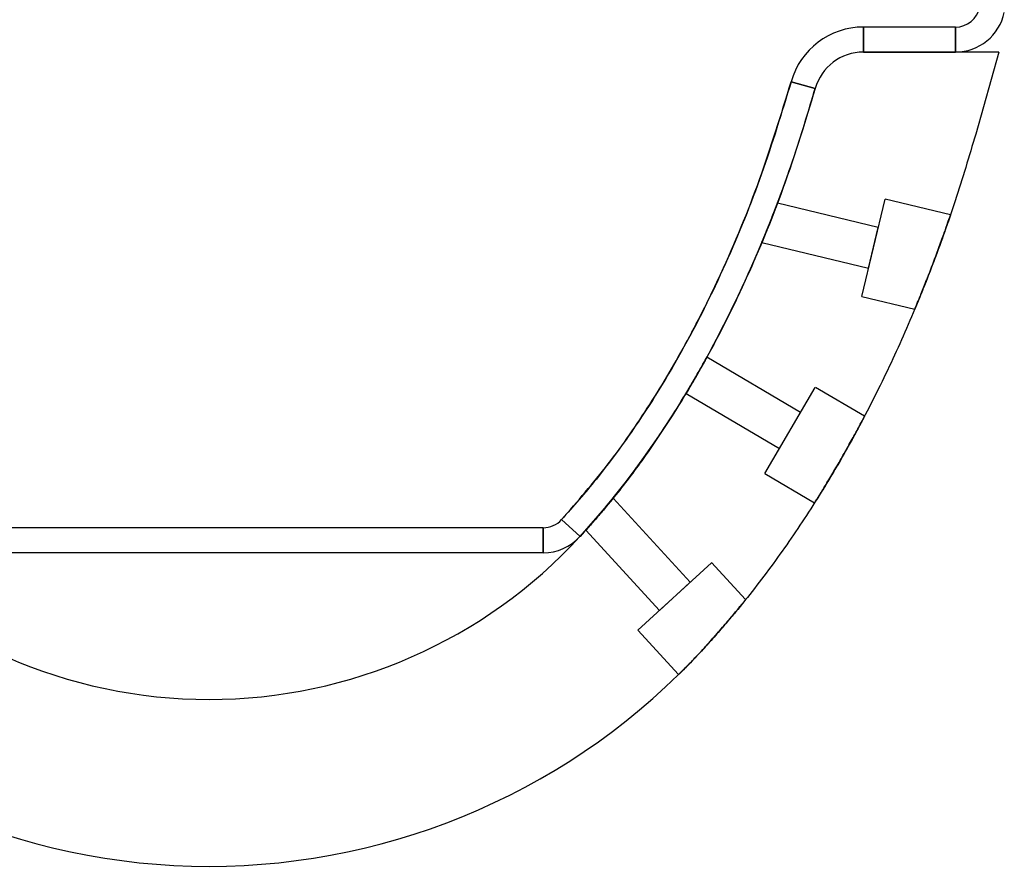
# Model space of a CAD drawing. Units: millimetres. Extents: x -1597 to 13450, y 510 to 47469.
# Drawn here: x 2400 to 2518, y 20718 to 20819 of the extents above; entities that cross this region are included whole.
import ezdxf

# ---------------------------------------------------------------- set-up
doc = ezdxf.new("R2010")
doc.units = ezdxf.units.MM

msp = doc.modelspace()

# ---------------------------------------------------------------- linework, layer by layer
at = {"color": 7, "linetype": 'Continuous', "lineweight": 25}
for p, q in [((2511.84, 20818.49), (2500.81, 20818.49)), ((2500.81, 20818.49), (2500.81, 20815.49)), ((2500.81, 20815.49), (2500.81, 20818.49)), ((2511.84, 20818.49), (2511.84, 20815.49)), ((2511.84, 20815.49), (2511.84, 20818.49)), ((2517.06, 20815.49), (2500.81, 20815.49)), ((2500.81, 20815.49), (2511.84, 20815.49)), ((2517.06, 20815.49), (2514.28, 20805.67)), ((2495.03, 20811.13), (2492.15, 20811.94)), ((2492.15, 20811.94), (2495.03, 20811.13)), ((2500.61, 20786.21), (2503.41, 20797.86)), ((2511.26, 20796), (2503.41, 20797.88)), ((2502.59, 20794.48), (2490.5, 20797.37)), ((2501.43, 20789.61), (2502.59, 20794.46)), ((2488.64, 20792.68), (2501.43, 20789.61)), ((2500.61, 20786.21), (2506.97, 20784.69)), ((2493.29, 20772.29), (2482.04, 20778.91)), ((2488.98, 20764.97), (2495.05, 20775.29)), ((2500.95, 20771.85), (2495.06, 20775.31)), ((2479.55, 20774.58), (2490.75, 20767.99)), ((2490.75, 20767.99), (2493.28, 20772.28)), ((2488.98, 20764.97), (2494.95, 20761.46)), ((2480.04, 20751.95), (2470.8, 20762.02)), ((2462.42, 20758.49), (2382.31, 20758.49)), ((2462.42, 20758.49), (2462.42, 20755.49)), ((2462.42, 20755.49), (2462.42, 20758.49)), ((2464.63, 20759.46), (2466.84, 20757.43)), ((2466.84, 20757.43), (2464.63, 20759.46)), ((2467.53, 20758.19), (2476.35, 20748.57)), ((2462.42, 20755.49), (2382.31, 20755.49)), ((2473.77, 20746.2), (2482.6, 20754.3)), ((2486.69, 20749.87), (2482.61, 20754.31)), ((2476.35, 20748.57), (2480.02, 20751.94)), ((2473.77, 20746.2), (2478.65, 20740.89))]:
    msp.add_line(p, q, dxfattribs=at)
for centre, radius, start, end in [((2511.84, 20821.49), 3, 270, 348.0921), ((2511.84, 20821.49), 3, 270, 348.0921), ((2511.84, 20821.49), 6, 270, 348.0921), ((2511.84, 20821.49), 6, 270, 348.0921), ((2500.81, 20809.49), 9, 90, 164.1821), ((2500.81, 20809.49), 9, 90, 164.1821), ((2500.81, 20809.49), 6, 90, 164.1821), ((2500.81, 20809.49), 6, 90, 164.1821), ((2500.81, 20809.49), 6, 90, 164.1821), ((2500.81, 20809.49), 6, 90, 164.1821), ((2462.42, 20761.49), 3, 270, 317.3794), ((2462.42, 20761.49), 3, 270, 317.3794), ((2422.36, 20798.35), 60.44, 222.6206, 317.3794), ((2422.36, 20798.35), 60.44, 222.6206, 317.3794), ((2462.42, 20761.49), 6, 270, 317.3794), ((2462.42, 20761.49), 6, 270, 317.3794), ((2422.36, 20798.35), 80.44, 222.6206, 317.3794), ((2422.36, 20798.35), 80.44, 222.6206, 317.3794)]:
    msp.add_arc(centre, radius, start, end, dxfattribs=at)
msp.add_ellipse((2422.36, 20865.49), major_axis=(0, -130), ratio=0.615385, start_param=0.589439, end_param=1.139346, dxfattribs=at)
msp.add_ellipse((2422.36, 20865.49), major_axis=(0, -130), ratio=0.615385, start_param=0.589439, end_param=1.139346, dxfattribs=at)
for points, knots in [([(2492.15, 20811.94), (2491.02, 20808.24), (2488.77, 20800.85), (2484.37, 20789.99), (2479.11, 20779.41), (2473.77, 20770.87), (2468.86, 20764.26), (2466.04, 20761.06), (2464.63, 20759.46)], [0, 0, 0, 0, 0.193983, 0.387933, 0.587087, 0.786153, 0.892854, 1, 1, 1, 1]), ([(2464.63, 20759.46), (2466.53, 20761.65), (2470.34, 20766.03), (2475.32, 20773.27), (2479.83, 20780.89), (2484.29, 20789.88), (2488.56, 20800.2), (2490.95, 20808.02), (2492.15, 20811.94)], [0, 0, 0, 0, 0.14549, 0.291028, 0.440366, 0.58973, 0.794229, 1, 1, 1, 1]), ([(2466.84, 20757.43), (2468.29, 20759.07), (2471.19, 20762.37), (2475.32, 20767.93), (2479.3, 20774.01), (2483.14, 20780.78), (2486.66, 20787.94), (2489.85, 20795.49), (2492.68, 20803.21), (2494.25, 20808.49), (2495.03, 20811.13)], [0, 0, 0, 0, 0.1074392, 0.2153581, 0.3392668, 0.4636767, 0.5967651, 0.7302873, 0.8649764, 1, 1, 1, 1]), ([(2495.03, 20811.13), (2493.82, 20807.15), (2491.39, 20799.18), (2486.56, 20787.5), (2480.92, 20776.51), (2475.43, 20768.01), (2470.73, 20761.82), (2468.13, 20758.89), (2466.84, 20757.43)], [0, 0, 0, 0, 0.203644, 0.408469, 0.61911, 0.808451, 0.904064, 1, 1, 1, 1]), ([(2514.28, 20805.67), (2513.48, 20803), (2511.91, 20797.69), (2509.13, 20789.92), (2506.06, 20782.38), (2502.68, 20775.1), (2499.02, 20768.15), (2495.08, 20761.54), (2490.88, 20755.3), (2486.42, 20749.38), (2483.17, 20745.71), (2481.55, 20743.88)], [0, 0, 0, 0, 0.1184767, 0.2355431, 0.3509136, 0.4646681, 0.5766926, 0.6849868, 0.791586, 0.8965769, 1, 1, 1, 1]), ([(2514.28, 20805.67), (2513.48, 20803), (2511.91, 20797.69), (2509.13, 20789.92), (2506.06, 20782.38), (2502.68, 20775.1), (2499.02, 20768.15), (2495.08, 20761.54), (2490.88, 20755.3), (2486.42, 20749.38), (2483.17, 20745.71), (2481.55, 20743.88)], [0, 0, 0, 0, 0.118477, 0.235543, 0.350914, 0.464668, 0.576693, 0.684987, 0.791586, 0.896577, 1, 1, 1, 1]), ([(2488.64, 20792.68), (2488.65, 20792.7), (2488.67, 20792.75), (2488.83, 20793.15), (2489.07, 20793.73), (2489.37, 20794.47), (2489.69, 20795.28), (2490, 20796.06), (2490.25, 20796.72), (2490.43, 20797.19), (2490.51, 20797.4), (2490.5, 20797.35), (2490.38, 20797.04), (2490.17, 20796.51), (2489.9, 20795.81), (2489.59, 20795.01), (2489.27, 20794.22), (2488.98, 20793.51), (2488.77, 20792.98), (2488.65, 20792.71), (2488.64, 20792.69), (2488.64, 20792.68)], [0, 0, 0, 0, 0.052926, 0.10584, 0.159071, 0.212927, 0.267287, 0.321803, 0.3761, 0.429957, 0.483353, 0.536434, 0.58943, 0.642586, 0.69611, 0.750101, 0.804488, 0.859002, 0.913251, 0.966922, 1, 1, 1, 1]), ([(2506.97, 20784.69), (2506.98, 20784.7), (2506.99, 20784.73), (2507.09, 20784.97), (2507.25, 20785.35), (2507.46, 20785.87), (2507.73, 20786.51), (2508.03, 20787.26), (2508.36, 20788.1), (2508.72, 20789.01), (2509.08, 20789.96), (2509.45, 20790.92), (2509.8, 20791.88), (2510.13, 20792.78), (2510.43, 20793.62), (2510.69, 20794.36), (2510.91, 20794.98), (2511.08, 20795.47), (2511.2, 20795.81), (2511.26, 20795.99), (2511.27, 20796.02), (2511.22, 20795.88), (2511.12, 20795.58), (2510.96, 20795.14), (2510.76, 20794.56), (2510.52, 20793.86), (2510.23, 20793.06), (2509.92, 20792.19), (2509.57, 20791.26), (2509.21, 20790.31), (2508.85, 20789.35), (2508.49, 20788.42), (2508.14, 20787.54), (2507.82, 20786.75), (2507.54, 20786.06), (2507.31, 20785.49), (2507.13, 20785.06), (2507, 20784.75), (2506.98, 20784.71), (2506.97, 20784.69)], [0, 0, 0, 0, 0.026115, 0.052991, 0.079105, 0.105967, 0.132252, 0.159284, 0.185872, 0.213221, 0.240002, 0.267559, 0.294339, 0.321905, 0.348546, 0.37597, 0.402437, 0.42968, 0.456014, 0.483115, 0.509375, 0.536397, 0.56264, 0.589642, 0.61592, 0.642956, 0.669328, 0.696456, 0.722978, 0.75026, 0.776953, 0.804415, 0.831215, 0.858795, 0.885536, 0.913065, 0.939558, 0.966838, 1, 1, 1, 1]), ([(2479.55, 20774.58), (2479.56, 20774.6), (2479.59, 20774.65), (2479.81, 20775.02), (2480.14, 20775.56), (2480.54, 20776.25), (2480.96, 20776.99), (2481.37, 20777.7), (2481.71, 20778.31), (2481.95, 20778.74), (2482.06, 20778.94), (2482.03, 20778.89), (2481.87, 20778.6), (2481.59, 20778.1), (2481.22, 20777.44), (2480.8, 20776.71), (2480.38, 20775.98), (2480, 20775.34), (2479.72, 20774.86), (2479.57, 20774.61), (2479.55, 20774.59), (2479.55, 20774.58)], [0, 0, 0, 0, 0.053685, 0.10737, 0.161057, 0.214741, 0.268419, 0.322099, 0.375791, 0.429493, 0.483185, 0.536857, 0.590521, 0.644199, 0.697897, 0.751597, 0.805285, 0.858962, 0.912642, 0.966328, 1, 1, 1, 1]), ([(2494.95, 20761.46), (2494.96, 20761.47), (2494.97, 20761.5), (2495.11, 20761.72), (2495.34, 20762.07), (2495.63, 20762.55), (2496, 20763.14), (2496.42, 20763.83), (2496.89, 20764.61), (2497.38, 20765.44), (2497.89, 20766.31), (2498.4, 20767.18), (2498.89, 20768.05), (2499.35, 20768.88), (2499.77, 20769.65), (2500.14, 20770.32), (2500.45, 20770.9), (2500.69, 20771.35), (2500.86, 20771.67), (2500.95, 20771.84), (2500.96, 20771.86), (2500.89, 20771.73), (2500.74, 20771.45), (2500.52, 20771.04), (2500.23, 20770.49), (2499.88, 20769.84), (2499.47, 20769.1), (2499.02, 20768.29), (2498.53, 20767.42), (2498.03, 20766.55), (2497.52, 20765.67), (2497.02, 20764.83), (2496.55, 20764.04), (2496.11, 20763.32), (2495.73, 20762.7), (2495.41, 20762.19), (2495.17, 20761.8), (2494.99, 20761.52), (2494.96, 20761.48), (2494.95, 20761.46)], [0, 0, 0, 0, 0.026453, 0.053673, 0.080126, 0.107346, 0.133808, 0.161037, 0.187501, 0.214734, 0.241182, 0.268397, 0.294837, 0.322044, 0.348501, 0.375724, 0.402201, 0.429446, 0.455915, 0.483154, 0.509596, 0.536806, 0.563237, 0.590434, 0.616886, 0.644103, 0.670579, 0.697822, 0.724294, 0.751535, 0.777984, 0.805201, 0.831641, 0.858847, 0.885302, 0.912523, 0.938989, 0.966222, 1, 1, 1, 1]), ([(2467.53, 20758.19), (2467.55, 20758.21), (2467.58, 20758.25), (2467.87, 20758.57), (2468.29, 20759.04), (2468.81, 20759.64), (2469.37, 20760.3), (2469.91, 20760.93), (2470.36, 20761.48), (2470.67, 20761.87), (2470.82, 20762.05), (2470.78, 20762), (2470.57, 20761.75), (2470.21, 20761.3), (2469.73, 20760.72), (2469.18, 20760.07), (2468.62, 20759.42), (2468.12, 20758.86), (2467.75, 20758.43), (2467.55, 20758.22), (2467.54, 20758.2), (2467.53, 20758.19)], [0, 0, 0, 0, 0.053287, 0.106571, 0.159946, 0.213559, 0.267497, 0.321726, 0.37604, 0.4301, 0.483648, 0.536714, 0.589632, 0.642827, 0.696543, 0.750711, 0.805032, 0.859191, 0.913028, 0.966557, 1, 1, 1, 1]), ([(2481.55, 20743.88), (2481.77, 20744.12), (2482.22, 20744.61), (2482.9, 20745.37), (2483.57, 20746.14), (2484.21, 20746.88), (2484.81, 20747.59), (2485.35, 20748.23), (2485.82, 20748.79), (2486.19, 20749.25), (2486.47, 20749.59), (2486.64, 20749.81), (2486.71, 20749.89), (2486.67, 20749.84), (2486.52, 20749.66), (2486.28, 20749.36), (2485.93, 20748.93), (2485.5, 20748.41), (2484.99, 20747.8), (2484.42, 20747.12), (2483.78, 20746.38), (2483.12, 20745.62), (2482.43, 20744.85), (2481.91, 20744.27), (2481.62, 20743.96), (2481.55, 20743.88)], [0, 0, 0, 0, 0.044366, 0.090024, 0.134389, 0.180031, 0.224553, 0.270365, 0.314897, 0.360737, 0.404953, 0.450477, 0.494237, 0.539282, 0.582809, 0.627589, 0.671295, 0.716245, 0.760389, 0.805794, 0.850293, 0.89608, 0.940625, 0.986473, 1, 1, 1, 1]), ([(2481.55, 20743.88), (2481.34, 20743.66), (2480.91, 20743.19), (2480.32, 20742.57), (2479.79, 20742.03), (2479.35, 20741.58), (2479, 20741.23), (2478.76, 20741), (2478.64, 20740.88), (2478.64, 20740.88), (2478.77, 20741), (2479.01, 20741.24), (2479.36, 20741.59), (2479.8, 20742.04), (2480.33, 20742.59), (2480.92, 20743.2), (2481.35, 20743.66), (2481.55, 20743.88)], [0, 0, 0, 0, 0.065884, 0.133677, 0.199563, 0.267363, 0.333182, 0.400909, 0.466754, 0.534507, 0.600374, 0.668151, 0.73401, 0.801781, 0.867608, 0.935345, 1, 1, 1, 1])]:
    msp.add_open_spline(points, degree=3, knots=knots, dxfattribs=at)

doc.saveas('drawing.dxf')
